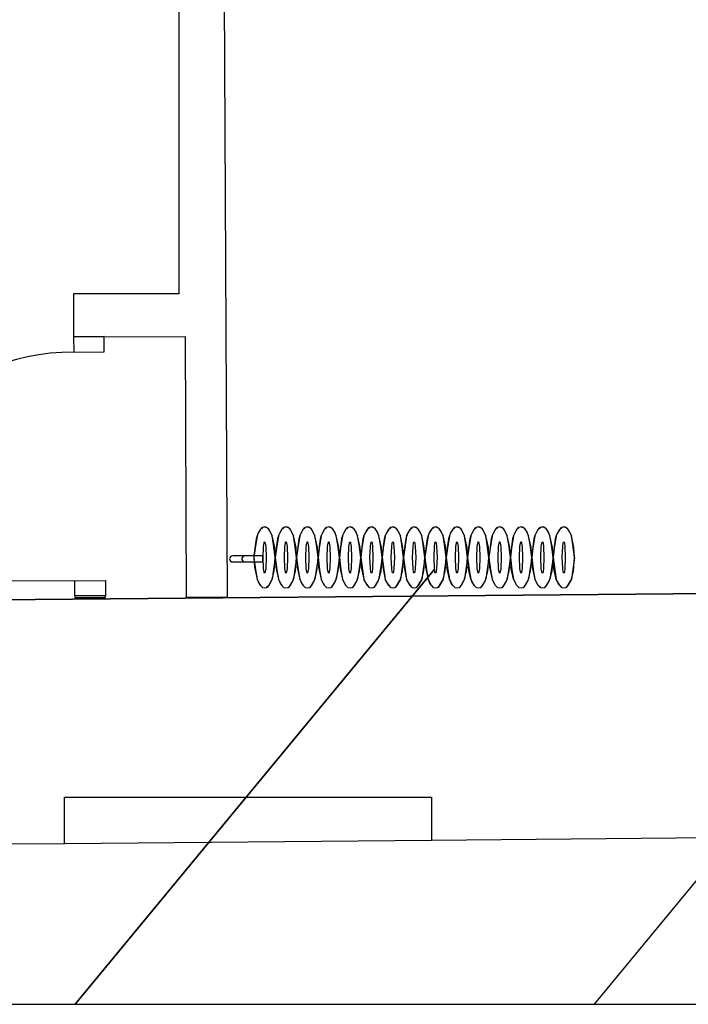
# Model space of a CAD drawing. Units: millimetres. Extents: x 71049 to 206457, y 69812 to 159100.
# Drawn here: x 121448 to 123638, y 85146 to 88374 of the extents above; entities that cross this region are included whole.
import ezdxf

# ---------------------------------------------------------------- set-up
doc = ezdxf.new("R2010")
doc.units = ezdxf.units.MM
doc.header["$LTSCALE"] = 0.5
doc.layers.add('MT-0_KOMMENTTI', color=40, linetype='Continuous', plot=False)
doc.layers.add('MT-0_NO-PLOT', color=140, linetype='Continuous', plot=False)
for name, color, linetype in [('MT1232_KS', 1, 'Continuous'), ('MT1241_US', 1, 'Continuous'), ('MT1311_VS', 7, 'Continuous'), ('MT1315_VÄLIOVI', 3, 'Continuous'), ('MT132_TILAPINTA', 8, 'Continuous'), ('MTL0_LEIKKPAKSU', 1, 'Continuous')]:
    doc.layers.add(name, color=color, linetype=linetype)

# ---------------------------------------------------------------- blocks, each defined once
blk = doc.blocks.new('110_MT_P01Krs_Rakenne_C_1')
at = {"layer": 'MT1232_KS', "color": 1, "linetype": 'Continuous', "lineweight": -3}
for p, q in [((122129, 86481.8), (122109, 90422.6)), ((121969, 89465.2), (121969, 87475.2)), ((121969, 87475.2), (121623.9, 87475.2)), ((121623.9, 87475.2), (121624.6, 87334.6)), ((121624.6, 87334.6), (121989.6, 87335.8)), ((121989.6, 87335.8), (121993.4, 86481.1)), ((121993.4, 86481.1), (122129, 86481.8))]:
    blk.add_line(p, q, dxfattribs=at)
at = {"layer": 'MT1311_VS', "color": 7, "linetype": 'Continuous', "lineweight": -3}
for p, q in [((121724.6, 87335.1), (121624.6, 87334.6)), ((121624.6, 87334.5), (121724.6, 87335)), ((121624.6, 87334.6), (121624.6, 87334.5)), ((121724.6, 87335), (121724.6, 87335.1)), ((121729, 86485.2), (121629, 86484.7)), ((121629, 86484.7), (121629, 86479.3)), ((121629, 86479.3), (121729, 86479.8)), ((121729, 86479.8), (121729, 86485.2))]:
    blk.add_line(p, q, dxfattribs=at)
at = {"layer": 'MT1315_VÄLIOVI', "color": 3, "linetype": 'Continuous', "lineweight": -3}
blk.add_line((121628.7, 86534.7), (120878.9, 86530.9), dxfattribs=at)
for points in [[(121724.9, 87285), (121724.6, 87335), (121624.6, 87334.5), (121624.9, 87284.5)], [(121728.7, 86535.2), (121729, 86485.2), (121629, 86484.7), (121628.7, 86534.7)]]:
    blk.add_lwpolyline(points, close=True, dxfattribs=at)
blk.add_arc((121628.7, 86534.7), 749.8, 90.2913, 180.2913, dxfattribs=at)
blk = doc.blocks.new('110_MT_P01Krs_US_C_1')
at = {"layer": 'MT-0_NO-PLOT', "color": 140, "linetype": 'Continuous', "lineweight": -3}
blk.add_line((114949.7, 86413.6), (126843.8, 86521.3), dxfattribs=at)
at = {"layer": 'MT1241_US', "color": 1, "linetype": 'Continuous', "lineweight": -3}
for p, q in [((124198.5, 86497.4), (120208, 86461.2)), ((121595.2, 85673.8), (121595.2, 85825.2)), ((121595.2, 85825.2), (122796.6, 85825.2)), ((122796.6, 85825.2), (122796.6, 85684.6)), ((122796.6, 85684.6), (124279.9, 85698.1)), ((120131.9, 85660.5), (121595.2, 85673.8))]:
    blk.add_line(p, q, dxfattribs=at)
at = {"layer": 'MT132_TILAPINTA', "color": 8, "linetype": 'Continuous', "lineweight": -3}
blk.add_line((121595.2, 85673.8), (122796.6, 85684.6), dxfattribs=at)
blk = doc.blocks.new('110_MT_P01Krs_Patterit_C_1')
at = {"layer": 'MT-0_KOMMENTTI'}
for points in [[(122806.5, 86574.1), (121629, 85146.2)], [(122807.5, 86574.1), (121630, 85146.2)], [(124462.8, 86520), (123330, 85146.2)], [(120525.1, 85146.2), (127202, 85146.2)]]:
    blk.add_lwpolyline(points, dxfattribs=at)
at = {"layer": 'MT132_TILAPINTA', "color": 8, "linetype": 'Continuous', "lineweight": -3}
for p, q in [((122225.3, 86681.7), (122236.6, 86703.3)), ((122236.6, 86703.3), (122228.3, 86689.4)), ((122236.6, 86703.3), (122243.2, 86709)), ((122238.7, 86705.7), (122236.6, 86703.3)), ((122243.2, 86709), (122238.7, 86705.7)), ((122250, 86711), (122243.2, 86709)), ((122254.6, 86710.1), (122250, 86711)), ((122250, 86711), (122256.8, 86709)), ((122256.8, 86709), (122254.6, 86710.1)), ((122263.4, 86703.3), (122256.8, 86709)), ((122265.5, 86700.7), (122263.4, 86703.3)), ((122263.4, 86703.3), (122274.7, 86681.7)), ((122268.5, 86695.9), (122265.5, 86700.7)), ((122295.3, 86681.7), (122306.6, 86703.3)), ((122306.6, 86703.3), (122298.3, 86689.4)), ((122306.6, 86703.3), (122313.2, 86709)), ((122308.7, 86705.7), (122306.6, 86703.3)), ((122313.2, 86709), (122308.7, 86705.7)), ((122320, 86711), (122313.2, 86709)), ((122324.6, 86710.1), (122320, 86711)), ((122320, 86711), (122326.8, 86709)), ((122326.8, 86709), (122324.6, 86710.1)), ((122333.4, 86703.3), (122326.8, 86709)), ((122335.5, 86700.7), (122333.4, 86703.3)), ((122333.4, 86703.3), (122344.7, 86681.7)), ((122338.5, 86695.9), (122335.5, 86700.7)), ((122365.3, 86681.7), (122376.6, 86703.3)), ((122376.6, 86703.3), (122368.3, 86689.4)), ((122376.6, 86703.3), (122383.2, 86709)), ((122378.7, 86705.7), (122376.6, 86703.3)), ((122383.2, 86709), (122378.7, 86705.7)), ((122390, 86711), (122383.2, 86709)), ((122394.6, 86710.1), (122390, 86711)), ((122390, 86711), (122396.8, 86709)), ((122396.8, 86709), (122394.6, 86710.1)), ((122403.4, 86703.3), (122396.8, 86709)), ((122405.5, 86700.7), (122403.4, 86703.3)), ((122403.4, 86703.3), (122414.7, 86681.7)), ((122408.5, 86695.9), (122405.5, 86700.7)), ((122435.3, 86681.7), (122446.6, 86703.3)), ((122446.6, 86703.3), (122438.3, 86689.4)), ((122446.6, 86703.3), (122453.2, 86709)), ((122448.7, 86705.7), (122446.6, 86703.3)), ((122453.2, 86709), (122448.7, 86705.7)), ((122460, 86711), (122453.2, 86709)), ((122464.6, 86710.1), (122460, 86711)), ((122460, 86711), (122466.8, 86709)), ((122466.8, 86709), (122464.6, 86710.1)), ((122473.4, 86703.3), (122466.8, 86709)), ((122475.5, 86700.7), (122473.4, 86703.3)), ((122473.4, 86703.3), (122484.7, 86681.7)), ((122478.5, 86695.9), (122475.5, 86700.7)), ((122505.3, 86681.7), (122516.6, 86703.3)), ((122516.6, 86703.3), (122508.3, 86689.4)), ((122516.6, 86703.3), (122523.2, 86709)), ((122518.7, 86705.7), (122516.6, 86703.3)), ((122523.2, 86709), (122518.7, 86705.7)), ((122530, 86711), (122523.2, 86709)), ((122534.6, 86710.1), (122530, 86711)), ((122530, 86711), (122536.8, 86709)), ((122536.8, 86709), (122534.6, 86710.1)), ((122543.4, 86703.3), (122536.8, 86709)), ((122545.5, 86700.7), (122543.4, 86703.3)), ((122543.4, 86703.3), (122554.7, 86681.7)), ((122548.5, 86695.9), (122545.5, 86700.7)), ((122575.3, 86681.7), (122586.6, 86703.3)), ((122586.6, 86703.3), (122578.3, 86689.4)), ((122586.6, 86703.3), (122593.2, 86709)), ((122588.7, 86705.7), (122586.6, 86703.3)), ((122593.2, 86709), (122588.7, 86705.7)), ((122600, 86711), (122593.2, 86709)), ((122604.6, 86710.1), (122600, 86711)), ((122600, 86711), (122606.8, 86709)), ((122606.8, 86709), (122604.6, 86710.1)), ((122613.4, 86703.3), (122606.8, 86709)), ((122615.5, 86700.7), (122613.4, 86703.3)), ((122613.4, 86703.3), (122624.7, 86681.7)), ((122618.5, 86695.9), (122615.5, 86700.7)), ((122645.3, 86681.7), (122656.6, 86703.3)), ((122656.6, 86703.3), (122648.3, 86689.4)), ((122656.6, 86703.3), (122663.2, 86709)), ((122658.7, 86705.7), (122656.6, 86703.3)), ((122663.2, 86709), (122658.7, 86705.7)), ((122670, 86711), (122663.2, 86709)), ((122674.6, 86710.1), (122670, 86711)), ((122670, 86711), (122676.8, 86709)), ((122676.8, 86709), (122674.6, 86710.1)), ((122683.4, 86703.3), (122676.8, 86709)), ((122685.5, 86700.7), (122683.4, 86703.3)), ((122683.4, 86703.3), (122694.7, 86681.7)), ((122688.5, 86695.9), (122685.5, 86700.7)), ((122715.3, 86681.7), (122726.6, 86703.3)), ((122726.6, 86703.3), (122718.3, 86689.4)), ((122726.6, 86703.3), (122733.2, 86709)), ((122728.7, 86705.7), (122726.6, 86703.3)), ((122733.2, 86709), (122728.7, 86705.7)), ((122740, 86711), (122733.2, 86709)), ((122744.6, 86710.1), (122740, 86711)), ((122740, 86711), (122746.8, 86709)), ((122746.8, 86709), (122744.6, 86710.1)), ((122753.4, 86703.3), (122746.8, 86709)), ((122755.5, 86700.7), (122753.4, 86703.3)), ((122753.4, 86703.3), (122764.7, 86681.7)), ((122758.5, 86695.9), (122755.5, 86700.7)), ((122785.3, 86681.7), (122796.6, 86703.3)), ((122796.6, 86703.3), (122788.3, 86689.4)), ((122796.6, 86703.3), (122803.2, 86709)), ((122798.7, 86705.7), (122796.6, 86703.3)), ((122803.2, 86709), (122798.7, 86705.7)), ((122810, 86711), (122803.2, 86709)), ((122814.6, 86710.1), (122810, 86711)), ((122810, 86711), (122816.8, 86709)), ((122816.8, 86709), (122814.6, 86710.1)), ((122823.4, 86703.3), (122816.8, 86709)), ((122825.5, 86700.7), (122823.4, 86703.3)), ((122823.4, 86703.3), (122834.7, 86681.7)), ((122828.5, 86695.9), (122825.5, 86700.7)), ((122855.3, 86681.7), (122866.6, 86703.3)), ((122866.6, 86703.3), (122858.3, 86689.4)), ((122866.6, 86703.3), (122873.2, 86709)), ((122868.7, 86705.7), (122866.6, 86703.3)), ((122873.2, 86709), (122868.7, 86705.7)), ((122880, 86711), (122873.2, 86709)), ((122884.6, 86710.1), (122880, 86711)), ((122880, 86711), (122886.8, 86709)), ((122886.8, 86709), (122884.6, 86710.1)), ((122893.4, 86703.3), (122886.8, 86709)), ((122895.5, 86700.7), (122893.4, 86703.3)), ((122893.4, 86703.3), (122904.7, 86681.7)), ((122898.5, 86695.9), (122895.5, 86700.7)), ((122925.3, 86681.7), (122936.6, 86703.3)), ((122936.6, 86703.3), (122928.3, 86689.4)), ((122936.6, 86703.3), (122943.2, 86709)), ((122938.7, 86705.7), (122936.6, 86703.3)), ((122943.2, 86709), (122938.7, 86705.7)), ((122950, 86711), (122943.2, 86709)), ((122954.6, 86710.1), (122950, 86711)), ((122950, 86711), (122956.8, 86709)), ((122956.8, 86709), (122954.6, 86710.1)), ((122963.4, 86703.3), (122956.8, 86709)), ((122965.5, 86700.7), (122963.4, 86703.3)), ((122963.4, 86703.3), (122974.7, 86681.7)), ((122968.5, 86695.9), (122965.5, 86700.7)), ((122995.3, 86681.7), (123006.6, 86703.3)), ((123006.6, 86703.3), (122998.3, 86689.4)), ((123006.6, 86703.3), (123013.2, 86709)), ((123008.7, 86705.7), (123006.6, 86703.3)), ((123013.2, 86709), (123008.7, 86705.7)), ((123020, 86711), (123013.2, 86709)), ((123024.6, 86710.1), (123020, 86711)), ((123020, 86711), (123026.8, 86709)), ((123026.8, 86709), (123024.6, 86710.1)), ((123033.4, 86703.3), (123026.8, 86709)), ((123035.5, 86700.7), (123033.4, 86703.3)), ((123033.4, 86703.3), (123044.7, 86681.7)), ((123038.5, 86695.9), (123035.5, 86700.7)), ((123065.3, 86681.7), (123076.6, 86703.3)), ((123076.6, 86703.3), (123068.3, 86689.4)), ((123076.6, 86703.3), (123083.2, 86709)), ((123078.7, 86705.7), (123076.6, 86703.3)), ((123083.2, 86709), (123078.7, 86705.7)), ((123090, 86711), (123083.2, 86709)), ((123094.6, 86710.1), (123090, 86711)), ((123090, 86711), (123096.8, 86709)), ((123096.8, 86709), (123094.6, 86710.1)), ((123103.4, 86703.3), (123096.8, 86709)), ((123105.5, 86700.7), (123103.4, 86703.3)), ((123103.4, 86703.3), (123114.7, 86681.7)), ((123108.5, 86695.9), (123105.5, 86700.7)), ((123135.3, 86681.7), (123146.6, 86703.3)), ((123146.6, 86703.3), (123138.3, 86689.4)), ((123146.6, 86703.3), (123153.2, 86709)), ((123148.7, 86705.7), (123146.6, 86703.3)), ((123153.2, 86709), (123148.7, 86705.7)), ((123160, 86711), (123153.2, 86709)), ((123164.6, 86710.1), (123160, 86711)), ((123160, 86711), (123166.8, 86709)), ((123166.8, 86709), (123164.6, 86710.1)), ((123173.4, 86703.3), (123166.8, 86709)), ((123175.5, 86700.7), (123173.4, 86703.3)), ((123173.4, 86703.3), (123184.7, 86681.7)), ((123178.5, 86695.9), (123175.5, 86700.7)), ((123205.3, 86681.7), (123216.6, 86703.3)), ((123216.6, 86703.3), (123208.3, 86689.4)), ((123216.6, 86703.3), (123223.2, 86709)), ((123218.7, 86705.7), (123216.6, 86703.3)), ((123223.2, 86709), (123218.7, 86705.7)), ((123230, 86711), (123223.2, 86709)), ((123234.6, 86710.1), (123230, 86711)), ((123230, 86711), (123236.8, 86709)), ((123236.8, 86709), (123234.6, 86710.1)), ((123243.4, 86703.3), (123236.8, 86709)), ((123245.5, 86700.7), (123243.4, 86703.3)), ((123243.4, 86703.3), (123254.7, 86681.7)), ((123248.5, 86695.9), (123245.5, 86700.7)), ((122222.2, 86671.8), (122215.1, 86617.5)), ((122225.3, 86681.7), (122218.9, 86642)), ((122225.3, 86681.7), (122222.2, 86671.8)), ((122226.5, 86685.1), (122225.3, 86681.7)), ((122228.3, 86689.4), (122226.5, 86685.1)), ((122274.7, 86681.7), (122268.5, 86695.9)), ((122279.5, 86653.6), (122274.7, 86681.7)), ((122283.1, 86643.7), (122274.7, 86681.7)), ((122292.2, 86671.8), (122285.1, 86617.5)), ((122295.3, 86681.7), (122288.9, 86642)), ((122295.3, 86681.7), (122292.2, 86671.8)), ((122296.5, 86685.1), (122295.3, 86681.7)), ((122298.3, 86689.4), (122296.5, 86685.1)), ((122344.7, 86681.7), (122338.5, 86695.9)), ((122349.5, 86653.6), (122344.7, 86681.7)), ((122353.1, 86643.7), (122344.7, 86681.7)), ((122362.2, 86671.8), (122355.1, 86617.5)), ((122365.3, 86681.7), (122358.9, 86642)), ((122365.3, 86681.7), (122362.2, 86671.8)), ((122366.5, 86685.1), (122365.3, 86681.7)), ((122368.3, 86689.4), (122366.5, 86685.1)), ((122414.7, 86681.7), (122408.5, 86695.9)), ((122423.1, 86643.7), (122414.7, 86681.7)), ((122419.5, 86653.6), (122414.7, 86681.7)), ((122432.2, 86671.8), (122425.1, 86617.5)), ((122435.3, 86681.7), (122428.9, 86642)), ((122435.3, 86681.7), (122432.2, 86671.8)), ((122436.5, 86685.1), (122435.3, 86681.7)), ((122438.3, 86689.4), (122436.5, 86685.1)), ((122484.7, 86681.7), (122478.5, 86695.9)), ((122489.5, 86653.6), (122484.7, 86681.7)), ((122493.1, 86643.7), (122484.7, 86681.7)), ((122502.2, 86671.8), (122495.1, 86617.5)), ((122505.3, 86681.7), (122498.9, 86642)), ((122505.3, 86681.7), (122502.2, 86671.8)), ((122506.5, 86685.1), (122505.3, 86681.7)), ((122508.3, 86689.4), (122506.5, 86685.1)), ((122554.7, 86681.7), (122548.5, 86695.9)), ((122563.1, 86643.7), (122554.7, 86681.7)), ((122559.5, 86653.6), (122554.7, 86681.7)), ((122572.2, 86671.8), (122565.1, 86617.5)), ((122575.3, 86681.7), (122568.9, 86642)), ((122575.3, 86681.7), (122572.2, 86671.8)), ((122576.5, 86685.1), (122575.3, 86681.7)), ((122578.3, 86689.4), (122576.5, 86685.1)), ((122624.7, 86681.7), (122618.5, 86695.9)), ((122629.5, 86653.6), (122624.7, 86681.7)), ((122633.1, 86643.7), (122624.7, 86681.7)), ((122642.2, 86671.8), (122635.1, 86617.5)), ((122645.3, 86681.7), (122638.9, 86642)), ((122645.3, 86681.7), (122642.2, 86671.8)), ((122646.5, 86685.1), (122645.3, 86681.7)), ((122648.3, 86689.4), (122646.5, 86685.1)), ((122694.7, 86681.7), (122688.5, 86695.9)), ((122699.5, 86653.6), (122694.7, 86681.7)), ((122703.1, 86643.7), (122694.7, 86681.7)), ((122712.2, 86671.8), (122705.1, 86617.5)), ((122715.3, 86681.7), (122708.9, 86642)), ((122715.3, 86681.7), (122712.2, 86671.8)), ((122716.5, 86685.1), (122715.3, 86681.7)), ((122718.3, 86689.4), (122716.5, 86685.1)), ((122764.7, 86681.7), (122758.5, 86695.9)), ((122769.5, 86653.6), (122764.7, 86681.7)), ((122773.1, 86643.7), (122764.7, 86681.7)), ((122782.2, 86671.8), (122775.1, 86617.5)), ((122785.3, 86681.7), (122778.9, 86642)), ((122785.3, 86681.7), (122782.2, 86671.8)), ((122786.5, 86685.1), (122785.3, 86681.7)), ((122788.3, 86689.4), (122786.5, 86685.1)), ((122834.7, 86681.7), (122828.5, 86695.9)), ((122839.5, 86653.6), (122834.7, 86681.7)), ((122843.1, 86643.7), (122834.7, 86681.7)), ((122852.2, 86671.8), (122845.1, 86617.5)), ((122855.3, 86681.7), (122848.9, 86642)), ((122855.3, 86681.7), (122852.2, 86671.8)), ((122856.5, 86685.1), (122855.3, 86681.7)), ((122858.3, 86689.4), (122856.5, 86685.1)), ((122904.7, 86681.7), (122898.5, 86695.9)), ((122909.5, 86653.6), (122904.7, 86681.7)), ((122913.1, 86643.7), (122904.7, 86681.7)), ((122922.2, 86671.8), (122915.1, 86617.5)), ((122925.3, 86681.7), (122918.9, 86642)), ((122925.3, 86681.7), (122922.2, 86671.8)), ((122926.5, 86685.1), (122925.3, 86681.7)), ((122928.3, 86689.4), (122926.5, 86685.1)), ((122974.7, 86681.7), (122968.5, 86695.9)), ((122979.5, 86653.6), (122974.7, 86681.7)), ((122983.1, 86643.7), (122974.7, 86681.7)), ((122992.2, 86671.8), (122985.1, 86617.5)), ((122995.3, 86681.7), (122988.9, 86642)), ((122995.3, 86681.7), (122992.2, 86671.8)), ((122996.5, 86685.1), (122995.3, 86681.7)), ((122998.3, 86689.4), (122996.5, 86685.1)), ((123044.7, 86681.7), (123038.5, 86695.9)), ((123049.5, 86653.6), (123044.7, 86681.7)), ((123053.1, 86643.7), (123044.7, 86681.7)), ((123062.2, 86671.8), (123055.1, 86617.5)), ((123065.3, 86681.7), (123058.9, 86642)), ((123065.3, 86681.7), (123062.2, 86671.8)), ((123066.5, 86685.1), (123065.3, 86681.7)), ((123068.3, 86689.4), (123066.5, 86685.1)), ((123114.7, 86681.7), (123108.5, 86695.9)), ((123119.5, 86653.6), (123114.7, 86681.7)), ((123123.1, 86643.7), (123114.7, 86681.7)), ((123132.2, 86671.8), (123125.1, 86617.5)), ((123135.3, 86681.7), (123128.9, 86642)), ((123135.3, 86681.7), (123132.2, 86671.8)), ((123136.5, 86685.1), (123135.3, 86681.7)), ((123138.3, 86689.4), (123136.5, 86685.1)), ((123184.7, 86681.7), (123178.5, 86695.9)), ((123189.5, 86653.6), (123184.7, 86681.7)), ((123193.1, 86643.7), (123184.7, 86681.7)), ((123202.2, 86671.8), (123195.1, 86617.5)), ((123205.3, 86681.7), (123198.9, 86642)), ((123205.3, 86681.7), (123202.2, 86671.8)), ((123206.5, 86685.1), (123205.3, 86681.7)), ((123208.3, 86689.4), (123206.5, 86685.1)), ((123254.7, 86681.7), (123248.5, 86695.9)), ((123259.5, 86653.6), (123254.7, 86681.7)), ((123263.1, 86643.7), (123254.7, 86681.7)), ((122218.9, 86642), (122215, 86611)), ((122245, 86611), (122246.4, 86647)), ((122246.4, 86647), (122248.1, 86658)), ((122248.1, 86658), (122249, 86660.9)), ((122249, 86660.9), (122249.5, 86661.7)), ((122249.5, 86661.7), (122249.8, 86661.9)), ((122249.8, 86661.9), (122250, 86661.9)), ((122250, 86661.9), (122250.2, 86661.9)), ((122250.2, 86661.9), (122250.5, 86661.7)), ((122250.5, 86661.7), (122251, 86660.9)), ((122251, 86660.9), (122251.9, 86658)), ((122251.9, 86658), (122253.6, 86647)), ((122253.6, 86647), (122255, 86611)), ((122285, 86611), (122279.5, 86653.6)), ((122285, 86611), (122283.1, 86643.7)), ((122288.9, 86642), (122285, 86611)), ((122315, 86611), (122316.4, 86647)), ((122316.4, 86647), (122318.1, 86658)), ((122318.1, 86658), (122319, 86660.9)), ((122319, 86660.9), (122319.5, 86661.7)), ((122319.5, 86661.7), (122319.8, 86661.9)), ((122319.8, 86661.9), (122320, 86661.9)), ((122320, 86661.9), (122320.2, 86661.9)), ((122320.2, 86661.9), (122320.5, 86661.7)), ((122320.5, 86661.7), (122321, 86660.9)), ((122321, 86660.9), (122321.9, 86658)), ((122321.9, 86658), (122323.6, 86647)), ((122323.6, 86647), (122325, 86611)), ((122355, 86611), (122349.5, 86653.6)), ((122355, 86611), (122353.1, 86643.7)), ((122358.9, 86642), (122355, 86611)), ((122385, 86611), (122386.4, 86647)), ((122386.4, 86647), (122388.1, 86658)), ((122388.1, 86658), (122389, 86660.9)), ((122389, 86660.9), (122389.5, 86661.7)), ((122389.5, 86661.7), (122389.8, 86661.9)), ((122389.8, 86661.9), (122390, 86661.9)), ((122390, 86661.9), (122390.2, 86661.9)), ((122390.2, 86661.9), (122390.5, 86661.7)), ((122390.5, 86661.7), (122391, 86660.9)), ((122391, 86660.9), (122391.9, 86658)), ((122391.9, 86658), (122393.6, 86647)), ((122393.6, 86647), (122395, 86611)), ((122425, 86611), (122419.5, 86653.6)), ((122425, 86611), (122423.1, 86643.7)), ((122428.9, 86642), (122425, 86611)), ((122455, 86611), (122456.4, 86647)), ((122456.4, 86647), (122458.1, 86658)), ((122458.1, 86658), (122459, 86660.9)), ((122459, 86660.9), (122459.5, 86661.7)), ((122459.5, 86661.7), (122459.8, 86661.9)), ((122459.8, 86661.9), (122460, 86661.9)), ((122460, 86661.9), (122460.2, 86661.9)), ((122460.2, 86661.9), (122460.5, 86661.7)), ((122460.5, 86661.7), (122461, 86660.9)), ((122461, 86660.9), (122461.9, 86658)), ((122461.9, 86658), (122463.6, 86647)), ((122463.6, 86647), (122465, 86611)), ((122495, 86611), (122489.5, 86653.6)), ((122495, 86611), (122493.1, 86643.7)), ((122498.9, 86642), (122495, 86611)), ((122525, 86611), (122526.4, 86647)), ((122526.4, 86647), (122528.1, 86658)), ((122528.1, 86658), (122529, 86660.9)), ((122529, 86660.9), (122529.5, 86661.7)), ((122529.5, 86661.7), (122529.8, 86661.9)), ((122529.8, 86661.9), (122530, 86661.9)), ((122530, 86661.9), (122530.2, 86661.9)), ((122530.2, 86661.9), (122530.5, 86661.7)), ((122530.5, 86661.7), (122531, 86660.9)), ((122531, 86660.9), (122531.9, 86658)), ((122531.9, 86658), (122533.6, 86647)), ((122533.6, 86647), (122535, 86611)), ((122565, 86611), (122559.5, 86653.6)), ((122565, 86611), (122563.1, 86643.7)), ((122568.9, 86642), (122565, 86611)), ((122595, 86611), (122596.4, 86647)), ((122596.4, 86647), (122598.1, 86658)), ((122598.1, 86658), (122599, 86660.9)), ((122599, 86660.9), (122599.5, 86661.7)), ((122599.5, 86661.7), (122599.8, 86661.9)), ((122599.8, 86661.9), (122600, 86661.9)), ((122600, 86661.9), (122600.2, 86661.9)), ((122600.2, 86661.9), (122600.5, 86661.7)), ((122600.5, 86661.7), (122601, 86660.9)), ((122601, 86660.9), (122601.9, 86658)), ((122601.9, 86658), (122603.6, 86647)), ((122603.6, 86647), (122605, 86611)), ((122635, 86611), (122629.5, 86653.6)), ((122635, 86611), (122633.1, 86643.7)), ((122638.9, 86642), (122635, 86611)), ((122665, 86611), (122666.4, 86647)), ((122666.4, 86647), (122668.1, 86658)), ((122668.1, 86658), (122669, 86660.9)), ((122669, 86660.9), (122669.5, 86661.7)), ((122669.5, 86661.7), (122669.8, 86661.9)), ((122669.8, 86661.9), (122670, 86661.9)), ((122670, 86661.9), (122670.2, 86661.9)), ((122670.2, 86661.9), (122670.5, 86661.7)), ((122670.5, 86661.7), (122671, 86660.9)), ((122671, 86660.9), (122671.9, 86658)), ((122671.9, 86658), (122673.6, 86647)), ((122673.6, 86647), (122675, 86611)), ((122705, 86611), (122699.5, 86653.6)), ((122705, 86611), (122703.1, 86643.7)), ((122708.9, 86642), (122705, 86611)), ((122735, 86611), (122736.4, 86647)), ((122736.4, 86647), (122738.1, 86658)), ((122738.1, 86658), (122739, 86660.9)), ((122739, 86660.9), (122739.5, 86661.7)), ((122739.5, 86661.7), (122739.8, 86661.9)), ((122739.8, 86661.9), (122740, 86661.9)), ((122740, 86661.9), (122740.2, 86661.9)), ((122740.2, 86661.9), (122740.5, 86661.7)), ((122740.5, 86661.7), (122741, 86660.9)), ((122741, 86660.9), (122741.9, 86658)), ((122741.9, 86658), (122743.6, 86647)), ((122743.6, 86647), (122745, 86611)), ((122775, 86611), (122769.5, 86653.6)), ((122775, 86611), (122773.1, 86643.7)), ((122778.9, 86642), (122775, 86611)), ((122805, 86611), (122806.4, 86647)), ((122806.4, 86647), (122808.1, 86658)), ((122808.1, 86658), (122809, 86660.9)), ((122809, 86660.9), (122809.5, 86661.7)), ((122809.5, 86661.7), (122809.8, 86661.9)), ((122809.8, 86661.9), (122810, 86661.9)), ((122810, 86661.9), (122810.2, 86661.9)), ((122810.2, 86661.9), (122810.5, 86661.7)), ((122810.5, 86661.7), (122811, 86660.9)), ((122811, 86660.9), (122811.9, 86658)), ((122811.9, 86658), (122813.6, 86647)), ((122813.6, 86647), (122815, 86611)), ((122845, 86611), (122839.5, 86653.6)), ((122845, 86611), (122843.1, 86643.7)), ((122848.9, 86642), (122845, 86611)), ((122875, 86611), (122876.4, 86647)), ((122876.4, 86647), (122878.1, 86658)), ((122878.1, 86658), (122879, 86660.9)), ((122879, 86660.9), (122879.5, 86661.7)), ((122879.5, 86661.7), (122879.8, 86661.9)), ((122879.8, 86661.9), (122880, 86661.9)), ((122880, 86661.9), (122880.2, 86661.9)), ((122880.2, 86661.9), (122880.5, 86661.7)), ((122880.5, 86661.7), (122881, 86660.9)), ((122881, 86660.9), (122881.9, 86658)), ((122881.9, 86658), (122883.6, 86647)), ((122883.6, 86647), (122885, 86611)), ((122915, 86611), (122909.5, 86653.6)), ((122915, 86611), (122913.1, 86643.7)), ((122918.9, 86642), (122915, 86611)), ((122945, 86611), (122946.4, 86647)), ((122946.4, 86647), (122948.1, 86658)), ((122948.1, 86658), (122949, 86660.9)), ((122949, 86660.9), (122949.5, 86661.7)), ((122949.5, 86661.7), (122949.8, 86661.9)), ((122949.8, 86661.9), (122950, 86661.9)), ((122950, 86661.9), (122950.2, 86661.9)), ((122950.2, 86661.9), (122950.5, 86661.7)), ((122950.5, 86661.7), (122951, 86660.9)), ((122951, 86660.9), (122951.9, 86658)), ((122951.9, 86658), (122953.6, 86647)), ((122953.6, 86647), (122955, 86611)), ((122985, 86611), (122979.5, 86653.6)), ((122985, 86611), (122983.1, 86643.7)), ((122988.9, 86642), (122985, 86611)), ((123015, 86611), (123016.4, 86647)), ((123016.4, 86647), (123018.1, 86658)), ((123018.1, 86658), (123019, 86660.9)), ((123019, 86660.9), (123019.5, 86661.7)), ((123019.5, 86661.7), (123019.8, 86661.9)), ((123019.8, 86661.9), (123020, 86661.9)), ((123020, 86661.9), (123020.2, 86661.9)), ((123020.2, 86661.9), (123020.5, 86661.7)), ((123020.5, 86661.7), (123021, 86660.9)), ((123021, 86660.9), (123021.9, 86658)), ((123021.9, 86658), (123023.6, 86647)), ((123023.6, 86647), (123025, 86611)), ((123055, 86611), (123049.5, 86653.6)), ((123055, 86611), (123053.1, 86643.7)), ((123058.9, 86642), (123055, 86611)), ((123085, 86611), (123086.4, 86647)), ((123086.4, 86647), (123088.1, 86658)), ((123088.1, 86658), (123089, 86660.9)), ((123089, 86660.9), (123089.5, 86661.7)), ((123089.5, 86661.7), (123089.8, 86661.9)), ((123089.8, 86661.9), (123090, 86661.9)), ((123090, 86661.9), (123090.2, 86661.9)), ((123090.2, 86661.9), (123090.5, 86661.7)), ((123090.5, 86661.7), (123091, 86660.9)), ((123091, 86660.9), (123091.9, 86658)), ((123091.9, 86658), (123093.6, 86647)), ((123093.6, 86647), (123095, 86611)), ((123125, 86611), (123119.5, 86653.6)), ((123125, 86611), (123123.1, 86643.7)), ((123128.9, 86642), (123125, 86611)), ((123155, 86611), (123156.4, 86647)), ((123156.4, 86647), (123158.1, 86658)), ((123158.1, 86658), (123159, 86660.9)), ((123159, 86660.9), (123159.5, 86661.7)), ((123159.5, 86661.7), (123159.8, 86661.9)), ((123159.8, 86661.9), (123160, 86661.9)), ((123160, 86661.9), (123160.2, 86661.9)), ((123160.2, 86661.9), (123160.5, 86661.7)), ((123160.5, 86661.7), (123161, 86660.9)), ((123161, 86660.9), (123161.9, 86658)), ((123161.9, 86658), (123163.6, 86647)), ((123163.6, 86647), (123165, 86611)), ((123195, 86611), (123189.5, 86653.6)), ((123195, 86611), (123193.1, 86643.7)), ((123198.9, 86642), (123195, 86611)), ((123225, 86611), (123226.4, 86647)), ((123226.4, 86647), (123228.1, 86658)), ((123228.1, 86658), (123229, 86660.9)), ((123229, 86660.9), (123229.5, 86661.7)), ((123229.5, 86661.7), (123229.8, 86661.9)), ((123229.8, 86661.9), (123230, 86661.9)), ((123230, 86661.9), (123230.2, 86661.9)), ((123230.2, 86661.9), (123230.5, 86661.7)), ((123230.5, 86661.7), (123231, 86660.9)), ((123231, 86660.9), (123231.9, 86658)), ((123231.9, 86658), (123233.6, 86647)), ((123233.6, 86647), (123235, 86611)), ((123265, 86611), (123259.5, 86653.6)), ((123265, 86611), (123263.1, 86643.7)), ((122135.7, 86608.4), (122135.5, 86606.5)), ((122135.5, 86606.5), (122135.7, 86604.5)), ((122136.2, 86610.3), (122135.7, 86608.4)), ((122135.7, 86604.5), (122136.2, 86602.7)), ((122138.4, 86613.6), (122136.2, 86610.3)), ((122136.8, 86611.5), (122136.2, 86610.3)), ((122136.2, 86602.7), (122136.8, 86601.5)), ((122136.2, 86602.7), (122138.4, 86599.4)), ((122138.4, 86613.6), (122136.8, 86611.5)), ((122136.8, 86601.5), (122138.4, 86599.4)), ((122141.6, 86615.7), (122138.4, 86613.6)), ((122140.5, 86615.1), (122138.4, 86613.6)), ((122141.6, 86615.7), (122140.5, 86615.1)), ((122145.5, 86616.5), (122141.6, 86615.7)), ((122245.5, 86616.5), (122145.5, 86616.5)), ((122175.6, 86608.3), (122175.5, 86606.3)), ((122175.5, 86606.3), (122175.7, 86604.4)), ((122176.2, 86610.2), (122175.6, 86608.3)), ((122175.7, 86604.4), (122176.3, 86602.5)), ((122178.3, 86613.5), (122176.2, 86610.2)), ((122176.7, 86611.4), (122176.2, 86610.2)), ((122176.3, 86602.5), (122176.9, 86601.4)), ((122176.3, 86602.5), (122178.5, 86599.3)), ((122178.3, 86613.5), (122176.7, 86611.4)), ((122176.9, 86601.4), (122178.5, 86599.3)), ((122181.5, 86615.7), (122178.3, 86613.5)), ((122180.3, 86615.1), (122178.3, 86613.5)), ((122181.5, 86615.7), (122180.3, 86615.1)), ((122185.3, 86616.5), (122181.5, 86615.7)), ((122244.8, 86617.3), (122185.3, 86616.5)), ((122215.1, 86617.5), (122215, 86611)), ((122215, 86611), (122220.2, 86570.2)), ((122215, 86611), (122216.8, 86579)), ((122244.8, 86597.3), (122244.8, 86617.3)), ((122246.4, 86574.9), (122245, 86611)), ((122245.5, 86596.5), (122245.5, 86616.5)), ((122255, 86611), (122253.6, 86574.9)), ((122285, 86611), (122274.7, 86540.3)), ((122281.4, 86566.7), (122285, 86611)), ((122285.1, 86617.5), (122285, 86611)), ((122285, 86611), (122290.2, 86570.2)), ((122285, 86611), (122286.8, 86579)), ((122316.4, 86574.9), (122315, 86611)), ((122325, 86611), (122323.6, 86574.9)), ((122355, 86611), (122344.7, 86540.3)), ((122351.4, 86566.7), (122355, 86611)), ((122355.1, 86617.5), (122355, 86611)), ((122355, 86611), (122360.2, 86570.2)), ((122355, 86611), (122356.8, 86579)), ((122386.4, 86574.9), (122385, 86611)), ((122395, 86611), (122393.6, 86574.9)), ((122425, 86611), (122414.7, 86540.3)), ((122421.4, 86566.7), (122425, 86611)), ((122425.1, 86617.5), (122425, 86611)), ((122425, 86611), (122430.2, 86570.2)), ((122425, 86611), (122426.8, 86579)), ((122456.4, 86574.9), (122455, 86611)), ((122465, 86611), (122463.6, 86574.9)), ((122495, 86611), (122484.7, 86540.3)), ((122491.4, 86566.7), (122495, 86611)), ((122495.1, 86617.5), (122495, 86611)), ((122495, 86611), (122500.2, 86570.2)), ((122495, 86611), (122496.8, 86579)), ((122526.4, 86574.9), (122525, 86611)), ((122535, 86611), (122533.6, 86574.9)), ((122565, 86611), (122554.7, 86540.3)), ((122561.4, 86566.7), (122565, 86611)), ((122565.1, 86617.5), (122565, 86611)), ((122565, 86611), (122570.2, 86570.2)), ((122565, 86611), (122566.8, 86579)), ((122596.4, 86574.9), (122595, 86611)), ((122605, 86611), (122603.6, 86574.9)), ((122635, 86611), (122624.7, 86540.3)), ((122631.4, 86566.7), (122635, 86611)), ((122635.1, 86617.5), (122635, 86611)), ((122635, 86611), (122640.2, 86570.2)), ((122635, 86611), (122636.8, 86579)), ((122666.4, 86574.9), (122665, 86611)), ((122675, 86611), (122673.6, 86574.9)), ((122705, 86611), (122694.7, 86540.3)), ((122701.4, 86566.7), (122705, 86611)), ((122705.1, 86617.5), (122705, 86611)), ((122705, 86611), (122710.2, 86570.2)), ((122705, 86611), (122706.8, 86579)), ((122736.4, 86574.9), (122735, 86611)), ((122745, 86611), (122743.6, 86574.9)), ((122775, 86611), (122764.7, 86540.3)), ((122771.4, 86566.7), (122775, 86611)), ((122775, 86611), (122775.1, 86617.5)), ((122775, 86611), (122780.2, 86570.2)), ((122775, 86611), (122776.8, 86579)), ((122806.4, 86574.9), (122805, 86611)), ((122815, 86611), (122813.6, 86574.9)), ((122845, 86611), (122834.7, 86540.3)), ((122841.4, 86566.7), (122845, 86611)), ((122845, 86611), (122845.1, 86617.5)), ((122845, 86611), (122850.2, 86570.2)), ((122845, 86611), (122846.8, 86579)), ((122876.4, 86574.9), (122875, 86611)), ((122885, 86611), (122883.6, 86574.9)), ((122915, 86611), (122904.7, 86540.3)), ((122911.4, 86566.7), (122915, 86611)), ((122915, 86611), (122915.1, 86617.5)), ((122915, 86611), (122920.2, 86570.2)), ((122915, 86611), (122916.8, 86579)), ((122946.4, 86574.9), (122945, 86611)), ((122955, 86611), (122953.6, 86574.9)), ((122985, 86611), (122974.7, 86540.3)), ((122981.4, 86566.7), (122985, 86611)), ((122985, 86611), (122985.1, 86617.5)), ((122985, 86611), (122990.2, 86570.2)), ((122985, 86611), (122986.8, 86579)), ((123016.4, 86574.9), (123015, 86611)), ((123025, 86611), (123023.6, 86574.9)), ((123055, 86611), (123044.7, 86540.3)), ((123051.4, 86566.7), (123055, 86611)), ((123055, 86611), (123055.1, 86617.5)), ((123055, 86611), (123060.2, 86570.2)), ((123055, 86611), (123056.8, 86579)), ((123086.4, 86574.9), (123085, 86611)), ((123095, 86611), (123093.6, 86574.9)), ((123125, 86611), (123114.7, 86540.3)), ((123121.4, 86566.7), (123125, 86611)), ((123125, 86611), (123125.1, 86617.5)), ((123125, 86611), (123130.2, 86570.2)), ((123125, 86611), (123126.8, 86579)), ((123156.4, 86574.9), (123155, 86611)), ((123165, 86611), (123163.6, 86574.9)), ((123195, 86611), (123184.7, 86540.3)), ((123191.4, 86566.7), (123195, 86611)), ((123195, 86611), (123195.1, 86617.5)), ((123195, 86611), (123200.2, 86570.2)), ((123195, 86611), (123196.8, 86579)), ((123226.4, 86574.9), (123225, 86611)), ((123235, 86611), (123233.6, 86574.9)), ((123265, 86611), (123254.7, 86540.3)), ((123261.4, 86566.7), (123265, 86611)), ((122138.4, 86599.4), (122140.5, 86597.8)), ((122138.4, 86599.4), (122141.6, 86597.2)), ((122140.5, 86597.8), (122141.6, 86597.2)), ((122141.6, 86597.2), (122145.5, 86596.5)), ((122145.5, 86596.5), (122245.5, 86596.5)), ((122178.5, 86599.3), (122180.6, 86597.8)), ((122178.5, 86599.3), (122181.8, 86597.2)), ((122180.6, 86597.8), (122181.8, 86597.2)), ((122181.8, 86597.2), (122185.6, 86596.5)), ((122185.6, 86596.5), (122244.8, 86597.3)), ((122216.8, 86579), (122225.3, 86540.3)), ((122220.2, 86570.2), (122225.3, 86540.3)), ((122248.1, 86563.9), (122246.4, 86574.9)), ((122253.6, 86574.9), (122251.9, 86563.9)), ((122286.8, 86579), (122295.3, 86540.3)), ((122290.2, 86570.2), (122295.3, 86540.3)), ((122318.1, 86563.9), (122316.4, 86574.9)), ((122323.6, 86574.9), (122321.9, 86563.9)), ((122356.8, 86579), (122365.3, 86540.3)), ((122360.2, 86570.2), (122365.3, 86540.3)), ((122388.1, 86563.9), (122386.4, 86574.9)), ((122393.6, 86574.9), (122391.9, 86563.9)), ((122426.8, 86579), (122435.3, 86540.3)), ((122430.2, 86570.2), (122435.3, 86540.3)), ((122458.1, 86563.9), (122456.4, 86574.9)), ((122463.6, 86574.9), (122461.9, 86563.9)), ((122496.8, 86579), (122505.3, 86540.3)), ((122500.2, 86570.2), (122505.3, 86540.3)), ((122528.1, 86563.9), (122526.4, 86574.9)), ((122533.6, 86574.9), (122531.9, 86563.9)), ((122566.8, 86579), (122575.3, 86540.3)), ((122570.2, 86570.2), (122575.3, 86540.3)), ((122598.1, 86563.9), (122596.4, 86574.9)), ((122603.6, 86574.9), (122601.9, 86563.9)), ((122636.8, 86579), (122645.3, 86540.3)), ((122640.2, 86570.2), (122645.3, 86540.3)), ((122668.1, 86563.9), (122666.4, 86574.9)), ((122673.6, 86574.9), (122671.9, 86563.9)), ((122706.8, 86579), (122715.3, 86540.3)), ((122710.2, 86570.2), (122715.3, 86540.3)), ((122738.1, 86563.9), (122736.4, 86574.9)), ((122743.6, 86574.9), (122741.9, 86563.9)), ((122776.8, 86579), (122785.3, 86540.3)), ((122780.2, 86570.2), (122785.3, 86540.3)), ((122808.1, 86563.9), (122806.4, 86574.9)), ((122813.6, 86574.9), (122811.9, 86563.9)), ((122855.3, 86540.3), (122846.8, 86579)), ((122850.2, 86570.2), (122855.3, 86540.3)), ((122878.1, 86563.9), (122876.4, 86574.9)), ((122883.6, 86574.9), (122881.9, 86563.9)), ((122925.3, 86540.3), (122916.8, 86579)), ((122920.2, 86570.2), (122925.3, 86540.3)), ((122948.1, 86563.9), (122946.4, 86574.9)), ((122953.6, 86574.9), (122951.9, 86563.9)), ((122986.8, 86579), (122995.3, 86540.3)), ((122990.2, 86570.2), (122995.3, 86540.3)), ((123018.1, 86563.9), (123016.4, 86574.9)), ((123023.6, 86574.9), (123021.9, 86563.9)), ((123065.3, 86540.3), (123056.8, 86579)), ((123060.2, 86570.2), (123065.3, 86540.3)), ((123088.1, 86563.9), (123086.4, 86574.9)), ((123093.6, 86574.9), (123091.9, 86563.9)), ((123126.8, 86579), (123135.3, 86540.3)), ((123130.2, 86570.2), (123135.3, 86540.3)), ((123158.1, 86563.9), (123156.4, 86574.9)), ((123163.6, 86574.9), (123161.9, 86563.9)), ((123205.3, 86540.3), (123196.8, 86579)), ((123200.2, 86570.2), (123205.3, 86540.3)), ((123228.1, 86563.9), (123226.4, 86574.9)), ((123233.6, 86574.9), (123231.9, 86563.9)), ((122225.3, 86540.3), (122231.4, 86526.3)), ((122236.6, 86518.6), (122225.3, 86540.3)), ((122249, 86561), (122248.1, 86563.9)), ((122249.5, 86560.2), (122249, 86561)), ((122249.8, 86560.1), (122249.5, 86560.2)), ((122250, 86560), (122249.8, 86560.1)), ((122250.2, 86560.1), (122250, 86560)), ((122250.5, 86560.2), (122250.2, 86560.1)), ((122251, 86561), (122250.5, 86560.2)), ((122251.9, 86563.9), (122251, 86561)), ((122274.7, 86540.3), (122263.4, 86518.6)), ((122273.1, 86535.8), (122274.7, 86540.3)), ((122274.7, 86540.3), (122281.4, 86566.7)), ((122295.3, 86540.3), (122301.4, 86526.3)), ((122306.6, 86518.6), (122295.3, 86540.3)), ((122319, 86561), (122318.1, 86563.9)), ((122319.5, 86560.2), (122319, 86561)), ((122319.8, 86560.1), (122319.5, 86560.2)), ((122320, 86560), (122319.8, 86560.1)), ((122320.2, 86560.1), (122320, 86560)), ((122320.5, 86560.2), (122320.2, 86560.1)), ((122321, 86561), (122320.5, 86560.2)), ((122321.9, 86563.9), (122321, 86561)), ((122344.7, 86540.3), (122333.4, 86518.6)), ((122343.1, 86535.8), (122344.7, 86540.3)), ((122344.7, 86540.3), (122351.4, 86566.7)), ((122365.3, 86540.3), (122371.4, 86526.3)), ((122376.6, 86518.6), (122365.3, 86540.3)), ((122389, 86561), (122388.1, 86563.9)), ((122389.5, 86560.2), (122389, 86561)), ((122389.8, 86560.1), (122389.5, 86560.2)), ((122390, 86560), (122389.8, 86560.1)), ((122390.2, 86560.1), (122390, 86560)), ((122390.5, 86560.2), (122390.2, 86560.1)), ((122391, 86561), (122390.5, 86560.2)), ((122391.9, 86563.9), (122391, 86561)), ((122414.7, 86540.3), (122403.4, 86518.6)), ((122413.1, 86535.8), (122414.7, 86540.3)), ((122414.7, 86540.3), (122421.4, 86566.7)), ((122435.3, 86540.3), (122441.4, 86526.3)), ((122446.6, 86518.6), (122435.3, 86540.3)), ((122459, 86561), (122458.1, 86563.9)), ((122459.5, 86560.2), (122459, 86561)), ((122459.8, 86560.1), (122459.5, 86560.2)), ((122460, 86560), (122459.8, 86560.1)), ((122460.2, 86560.1), (122460, 86560)), ((122460.5, 86560.2), (122460.2, 86560.1)), ((122461, 86561), (122460.5, 86560.2)), ((122461.9, 86563.9), (122461, 86561)), ((122484.7, 86540.3), (122473.4, 86518.6)), ((122483.1, 86535.8), (122484.7, 86540.3)), ((122484.7, 86540.3), (122491.4, 86566.7)), ((122505.3, 86540.3), (122511.4, 86526.3)), ((122516.6, 86518.6), (122505.3, 86540.3)), ((122529, 86561), (122528.1, 86563.9)), ((122529.5, 86560.2), (122529, 86561)), ((122529.8, 86560.1), (122529.5, 86560.2)), ((122530, 86560), (122529.8, 86560.1)), ((122530.2, 86560.1), (122530, 86560)), ((122530.5, 86560.2), (122530.2, 86560.1)), ((122531, 86561), (122530.5, 86560.2)), ((122531.9, 86563.9), (122531, 86561)), ((122554.7, 86540.3), (122543.4, 86518.6)), ((122553.1, 86535.8), (122554.7, 86540.3)), ((122554.7, 86540.3), (122561.4, 86566.7)), ((122575.3, 86540.3), (122581.4, 86526.3)), ((122586.6, 86518.6), (122575.3, 86540.3)), ((122599, 86561), (122598.1, 86563.9)), ((122599.5, 86560.2), (122599, 86561)), ((122599.8, 86560.1), (122599.5, 86560.2)), ((122600, 86560), (122599.8, 86560.1)), ((122600.2, 86560.1), (122600, 86560)), ((122600.5, 86560.2), (122600.2, 86560.1)), ((122601, 86561), (122600.5, 86560.2)), ((122601.9, 86563.9), (122601, 86561)), ((122624.7, 86540.3), (122613.4, 86518.6)), ((122623.1, 86535.8), (122624.7, 86540.3)), ((122624.7, 86540.3), (122631.4, 86566.7)), ((122645.3, 86540.3), (122651.4, 86526.3)), ((122656.6, 86518.6), (122645.3, 86540.3)), ((122669, 86561), (122668.1, 86563.9)), ((122669.5, 86560.2), (122669, 86561)), ((122669.8, 86560.1), (122669.5, 86560.2)), ((122670, 86560), (122669.8, 86560.1)), ((122670.2, 86560.1), (122670, 86560)), ((122670.5, 86560.2), (122670.2, 86560.1)), ((122671, 86561), (122670.5, 86560.2)), ((122671.9, 86563.9), (122671, 86561)), ((122694.7, 86540.3), (122683.4, 86518.6)), ((122693.1, 86535.8), (122694.7, 86540.3)), ((122694.7, 86540.3), (122701.4, 86566.7)), ((122715.3, 86540.3), (122721.4, 86526.3)), ((122726.6, 86518.6), (122715.3, 86540.3)), ((122739, 86561), (122738.1, 86563.9)), ((122739.5, 86560.2), (122739, 86561)), ((122739.8, 86560.1), (122739.5, 86560.2)), ((122740, 86560), (122739.8, 86560.1)), ((122740.2, 86560.1), (122740, 86560)), ((122740.5, 86560.2), (122740.2, 86560.1)), ((122741, 86561), (122740.5, 86560.2)), ((122741.9, 86563.9), (122741, 86561)), ((122764.7, 86540.3), (122753.4, 86518.6)), ((122763.1, 86535.8), (122764.7, 86540.3)), ((122764.7, 86540.3), (122771.4, 86566.7)), ((122791.4, 86526.3), (122785.3, 86540.3)), ((122796.6, 86518.6), (122785.3, 86540.3)), ((122809, 86561), (122808.1, 86563.9)), ((122809.5, 86560.2), (122809, 86561)), ((122809.8, 86560.1), (122809.5, 86560.2)), ((122810, 86560), (122809.8, 86560.1)), ((122810.2, 86560.1), (122810, 86560)), ((122810.5, 86560.2), (122810.2, 86560.1)), ((122811, 86561), (122810.5, 86560.2)), ((122811.9, 86563.9), (122811, 86561)), ((122834.7, 86540.3), (122823.4, 86518.6)), ((122833.1, 86535.8), (122834.7, 86540.3)), ((122834.7, 86540.3), (122841.4, 86566.7)), ((122861.4, 86526.3), (122855.3, 86540.3)), ((122866.6, 86518.6), (122855.3, 86540.3)), ((122879, 86561), (122878.1, 86563.9)), ((122879.5, 86560.2), (122879, 86561)), ((122879.8, 86560.1), (122879.5, 86560.2)), ((122880, 86560), (122879.8, 86560.1)), ((122880.2, 86560.1), (122880, 86560)), ((122880.5, 86560.2), (122880.2, 86560.1)), ((122881, 86561), (122880.5, 86560.2)), ((122881.9, 86563.9), (122881, 86561)), ((122904.7, 86540.3), (122893.4, 86518.6)), ((122903.1, 86535.8), (122904.7, 86540.3)), ((122904.7, 86540.3), (122911.4, 86566.7)), ((122931.4, 86526.3), (122925.3, 86540.3)), ((122936.6, 86518.6), (122925.3, 86540.3)), ((122949, 86561), (122948.1, 86563.9)), ((122949.5, 86560.2), (122949, 86561)), ((122949.8, 86560.1), (122949.5, 86560.2)), ((122950, 86560), (122949.8, 86560.1)), ((122950.2, 86560.1), (122950, 86560)), ((122950.5, 86560.2), (122950.2, 86560.1)), ((122951, 86561), (122950.5, 86560.2)), ((122951.9, 86563.9), (122951, 86561)), ((122974.7, 86540.3), (122963.4, 86518.6)), ((122973.1, 86535.8), (122974.7, 86540.3)), ((122974.7, 86540.3), (122981.4, 86566.7)), ((123001.4, 86526.3), (122995.3, 86540.3)), ((123006.6, 86518.6), (122995.3, 86540.3)), ((123019, 86561), (123018.1, 86563.9)), ((123019.5, 86560.2), (123019, 86561)), ((123019.8, 86560.1), (123019.5, 86560.2)), ((123020, 86560), (123019.8, 86560.1)), ((123020.2, 86560.1), (123020, 86560)), ((123020.5, 86560.2), (123020.2, 86560.1)), ((123021, 86561), (123020.5, 86560.2)), ((123021.9, 86563.9), (123021, 86561)), ((123044.7, 86540.3), (123033.4, 86518.6)), ((123043.1, 86535.8), (123044.7, 86540.3)), ((123044.7, 86540.3), (123051.4, 86566.7)), ((123071.4, 86526.3), (123065.3, 86540.3)), ((123076.6, 86518.6), (123065.3, 86540.3)), ((123089, 86561), (123088.1, 86563.9)), ((123089.5, 86560.2), (123089, 86561)), ((123089.8, 86560.1), (123089.5, 86560.2)), ((123090, 86560), (123089.8, 86560.1)), ((123090.2, 86560.1), (123090, 86560)), ((123090.5, 86560.2), (123090.2, 86560.1)), ((123091, 86561), (123090.5, 86560.2)), ((123091.9, 86563.9), (123091, 86561)), ((123114.7, 86540.3), (123103.4, 86518.6)), ((123113.1, 86535.8), (123114.7, 86540.3)), ((123114.7, 86540.3), (123121.4, 86566.7)), ((123141.4, 86526.3), (123135.3, 86540.3)), ((123146.6, 86518.6), (123135.3, 86540.3)), ((123159, 86561), (123158.1, 86563.9)), ((123159.5, 86560.2), (123159, 86561)), ((123159.8, 86560.1), (123159.5, 86560.2)), ((123160, 86560), (123159.8, 86560.1)), ((123160.2, 86560.1), (123160, 86560)), ((123160.5, 86560.2), (123160.2, 86560.1)), ((123161, 86561), (123160.5, 86560.2)), ((123161.9, 86563.9), (123161, 86561)), ((123184.7, 86540.3), (123173.4, 86518.6)), ((123183.1, 86535.8), (123184.7, 86540.3)), ((123184.7, 86540.3), (123191.4, 86566.7)), ((123211.4, 86526.3), (123205.3, 86540.3)), ((123216.6, 86518.6), (123205.3, 86540.3)), ((123229, 86561), (123228.1, 86563.9)), ((123229.5, 86560.2), (123229, 86561)), ((123229.8, 86560.1), (123229.5, 86560.2)), ((123230, 86560), (123229.8, 86560.1)), ((123230.2, 86560.1), (123230, 86560)), ((123230.5, 86560.2), (123230.2, 86560.1)), ((123231, 86561), (123230.5, 86560.2)), ((123231.9, 86563.9), (123231, 86561)), ((123254.7, 86540.3), (123243.4, 86518.6)), ((123253.1, 86535.8), (123254.7, 86540.3)), ((123254.7, 86540.3), (123261.4, 86566.7)), ((122231.4, 86526.3), (122236.6, 86518.6)), ((122236.6, 86518.6), (122241.6, 86513.9)), ((122243.2, 86512.9), (122236.6, 86518.6)), ((122241.6, 86513.9), (122243.2, 86512.9)), ((122243.2, 86512.9), (122250, 86511)), ((122250, 86511), (122256.8, 86512.9)), ((122263.4, 86518.6), (122256.8, 86512.9)), ((122256.8, 86512.9), (122261.3, 86516.3)), ((122261.3, 86516.3), (122263.4, 86518.6)), ((122263.4, 86518.6), (122273.1, 86535.8)), ((122301.4, 86526.3), (122306.6, 86518.6)), ((122306.6, 86518.6), (122311.6, 86513.9)), ((122313.2, 86512.9), (122306.6, 86518.6)), ((122311.6, 86513.9), (122313.2, 86512.9)), ((122313.2, 86512.9), (122320, 86511)), ((122320, 86511), (122326.8, 86512.9)), ((122333.4, 86518.6), (122326.8, 86512.9)), ((122326.8, 86512.9), (122331.3, 86516.3)), ((122331.3, 86516.3), (122333.4, 86518.6)), ((122333.4, 86518.6), (122343.1, 86535.8)), ((122371.4, 86526.3), (122376.6, 86518.6)), ((122376.6, 86518.6), (122381.6, 86513.9)), ((122383.2, 86512.9), (122376.6, 86518.6)), ((122381.6, 86513.9), (122383.2, 86512.9)), ((122383.2, 86512.9), (122390, 86511)), ((122390, 86511), (122396.8, 86512.9)), ((122403.4, 86518.6), (122396.8, 86512.9)), ((122396.8, 86512.9), (122401.3, 86516.3)), ((122401.3, 86516.3), (122403.4, 86518.6)), ((122403.4, 86518.6), (122413.1, 86535.8)), ((122441.4, 86526.3), (122446.6, 86518.6)), ((122446.6, 86518.6), (122451.6, 86513.9)), ((122453.2, 86512.9), (122446.6, 86518.6)), ((122451.6, 86513.9), (122453.2, 86512.9)), ((122453.2, 86512.9), (122460, 86511)), ((122460, 86511), (122466.8, 86512.9)), ((122473.4, 86518.6), (122466.8, 86512.9)), ((122466.8, 86512.9), (122471.3, 86516.3)), ((122471.3, 86516.3), (122473.4, 86518.6)), ((122473.4, 86518.6), (122483.1, 86535.8)), ((122511.4, 86526.3), (122516.6, 86518.6)), ((122516.6, 86518.6), (122521.6, 86513.9)), ((122523.2, 86512.9), (122516.6, 86518.6)), ((122521.6, 86513.9), (122523.2, 86512.9)), ((122523.2, 86512.9), (122530, 86511)), ((122530, 86511), (122536.8, 86512.9)), ((122543.4, 86518.6), (122536.8, 86512.9)), ((122536.8, 86512.9), (122541.3, 86516.3)), ((122541.3, 86516.3), (122543.4, 86518.6)), ((122543.4, 86518.6), (122553.1, 86535.8)), ((122581.4, 86526.3), (122586.6, 86518.6)), ((122586.6, 86518.6), (122591.6, 86513.9)), ((122593.2, 86512.9), (122586.6, 86518.6)), ((122591.6, 86513.9), (122593.2, 86512.9)), ((122593.2, 86512.9), (122600, 86511)), ((122600, 86511), (122606.8, 86512.9)), ((122613.4, 86518.6), (122606.8, 86512.9)), ((122606.8, 86512.9), (122611.3, 86516.3)), ((122611.3, 86516.3), (122613.4, 86518.6)), ((122613.4, 86518.6), (122623.1, 86535.8)), ((122651.4, 86526.3), (122656.6, 86518.6)), ((122656.6, 86518.6), (122661.6, 86513.9)), ((122663.2, 86512.9), (122656.6, 86518.6)), ((122661.6, 86513.9), (122663.2, 86512.9)), ((122663.2, 86512.9), (122670, 86511)), ((122670, 86511), (122676.8, 86512.9)), ((122683.4, 86518.6), (122676.8, 86512.9)), ((122676.8, 86512.9), (122681.3, 86516.3)), ((122681.3, 86516.3), (122683.4, 86518.6)), ((122683.4, 86518.6), (122693.1, 86535.8)), ((122721.4, 86526.3), (122726.6, 86518.6)), ((122726.6, 86518.6), (122731.6, 86513.9)), ((122733.2, 86512.9), (122726.6, 86518.6)), ((122731.6, 86513.9), (122733.2, 86512.9)), ((122733.2, 86512.9), (122740, 86511)), ((122740, 86511), (122746.8, 86512.9)), ((122753.4, 86518.6), (122746.8, 86512.9)), ((122746.8, 86512.9), (122751.3, 86516.3)), ((122751.3, 86516.3), (122753.4, 86518.6)), ((122753.4, 86518.6), (122763.1, 86535.8)), ((122796.6, 86518.6), (122791.4, 86526.3)), ((122796.6, 86518.6), (122801.6, 86513.9)), ((122803.2, 86512.9), (122796.6, 86518.6)), ((122801.6, 86513.9), (122803.2, 86512.9)), ((122803.2, 86512.9), (122810, 86511)), ((122810, 86511), (122816.8, 86512.9)), ((122823.4, 86518.6), (122816.8, 86512.9)), ((122816.8, 86512.9), (122821.3, 86516.3)), ((122821.3, 86516.3), (122823.4, 86518.6)), ((122823.4, 86518.6), (122833.1, 86535.8)), ((122866.6, 86518.6), (122861.4, 86526.3)), ((122866.6, 86518.6), (122871.6, 86513.9)), ((122873.2, 86512.9), (122866.6, 86518.6)), ((122871.6, 86513.9), (122873.2, 86512.9)), ((122873.2, 86512.9), (122880, 86511)), ((122880, 86511), (122886.8, 86512.9)), ((122893.4, 86518.6), (122886.8, 86512.9)), ((122886.8, 86512.9), (122891.3, 86516.3)), ((122891.3, 86516.3), (122893.4, 86518.6)), ((122893.4, 86518.6), (122903.1, 86535.8)), ((122931.4, 86526.3), (122936.6, 86518.6)), ((122936.6, 86518.6), (122941.6, 86513.9)), ((122943.2, 86512.9), (122936.6, 86518.6)), ((122941.6, 86513.9), (122943.2, 86512.9)), ((122943.2, 86512.9), (122950, 86511)), ((122950, 86511), (122956.8, 86512.9)), ((122963.4, 86518.6), (122956.8, 86512.9)), ((122956.8, 86512.9), (122961.3, 86516.3)), ((122961.3, 86516.3), (122963.4, 86518.6)), ((122963.4, 86518.6), (122973.1, 86535.8)), ((123006.6, 86518.6), (123001.4, 86526.3)), ((123006.6, 86518.6), (123011.6, 86513.9)), ((123013.2, 86512.9), (123006.6, 86518.6)), ((123011.6, 86513.9), (123013.2, 86512.9)), ((123013.2, 86512.9), (123020, 86511)), ((123020, 86511), (123026.8, 86512.9)), ((123033.4, 86518.6), (123026.8, 86512.9)), ((123026.8, 86512.9), (123031.3, 86516.3)), ((123031.3, 86516.3), (123033.4, 86518.6)), ((123033.4, 86518.6), (123043.1, 86535.8)), ((123076.6, 86518.6), (123071.4, 86526.3)), ((123076.6, 86518.6), (123081.6, 86513.9)), ((123083.2, 86512.9), (123076.6, 86518.6)), ((123081.6, 86513.9), (123083.2, 86512.9)), ((123083.2, 86512.9), (123090, 86511)), ((123090, 86511), (123096.8, 86512.9)), ((123103.4, 86518.6), (123096.8, 86512.9)), ((123096.8, 86512.9), (123101.3, 86516.3)), ((123101.3, 86516.3), (123103.4, 86518.6)), ((123103.4, 86518.6), (123113.1, 86535.8)), ((123146.6, 86518.6), (123141.4, 86526.3)), ((123146.6, 86518.6), (123151.6, 86513.9)), ((123153.2, 86512.9), (123146.6, 86518.6)), ((123151.6, 86513.9), (123153.2, 86512.9)), ((123153.2, 86512.9), (123160, 86511)), ((123160, 86511), (123166.8, 86512.9)), ((123173.4, 86518.6), (123166.8, 86512.9)), ((123166.8, 86512.9), (123171.3, 86516.3)), ((123171.3, 86516.3), (123173.4, 86518.6)), ((123173.4, 86518.6), (123183.1, 86535.8)), ((123216.6, 86518.6), (123211.4, 86526.3)), ((123216.6, 86518.6), (123221.6, 86513.9)), ((123223.2, 86512.9), (123216.6, 86518.6)), ((123221.6, 86513.9), (123223.2, 86512.9)), ((123223.2, 86512.9), (123230, 86511)), ((123230, 86511), (123236.8, 86512.9)), ((123243.4, 86518.6), (123236.8, 86512.9)), ((123236.8, 86512.9), (123241.3, 86516.3)), ((123241.3, 86516.3), (123243.4, 86518.6)), ((123243.4, 86518.6), (123253.1, 86535.8))]:
    blk.add_line(p, q, dxfattribs=at)

msp = doc.modelspace()

# ---------------------------------------------------------------- block references
msp.add_blockref('110_MT_P01Krs_Patterit_C_1', (0, 0, 170))
at = {"layer": 'MTL0_LEIKKPAKSU'}
for name in ['110_MT_P01Krs_US_C_1', '110_MT_P01Krs_Rakenne_C_1']:
    msp.add_blockref(name, (0, 0, 170), dxfattribs=at)

doc.saveas('drawing.dxf')
